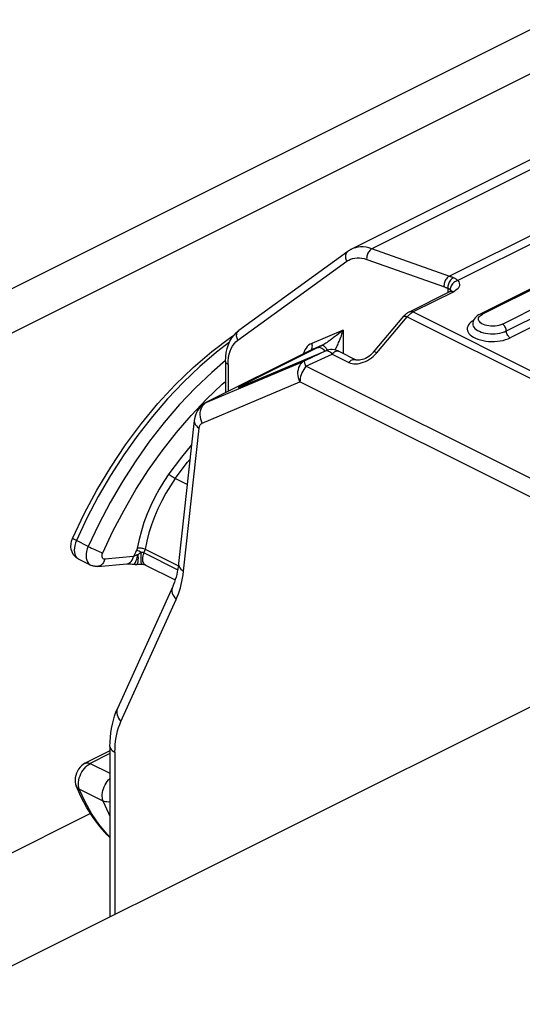
# Model space of a CAD drawing. Units: millimetres. Extents: x -196 to 196, y -104 to 104.
# Drawn here: x -101 to -92, y -38 to -21 of the extents above; entities that cross this region are included whole.
import ezdxf

# ---------------------------------------------------------------- set-up
doc = ezdxf.new("R2010")
doc.units = ezdxf.units.MM
doc.header["$LTSCALE"] = 32.67
doc.layers.add('IMPORT_IGES', color=7, linetype='CONTINUOUS')
doc.layers.add('RACCORDO', color=7, linetype='CONTINUOUS')

msp = doc.modelspace()

# ---------------------------------------------------------------- linework, layer by layer
at = {"layer": 'IMPORT_IGES', "color": 7, "linetype": 'CONTINUOUS'}
for p, q in [((-88.088, -21.362), (-94.947, -24.791)), ((-84.666, -21.951), (-92.656, -25.946)), ((-95.012, -24.831), (-96.952, -26.237)), ((-93.915, -25.905), (-93.192, -25.544)), ((-93.184, -25.54), (-93.192, -25.544)), ((-93.873, -25.924), (-93.86, -25.916)), ((-93.86, -25.916), (-93.848, -25.91)), ((-92.683, -25.961), (-92.707, -25.978)), ((-92.656, -25.946), (-92.683, -25.961)), ((-94.555, -26.625), (-94.016, -25.986)), ((-92.783, -26.102), (-92.785, -26.124)), ((-97.078, -26.37), (-97.04, -26.32)), ((-95.695, -26.6), (-97.533, -27.519)), ((-95.401, -26.601), (-96.865, -27.22)), ((-95.386, -26.595), (-95.401, -26.601)), ((-95.171, -26.611), (-94.872, -26.76)), ((-97.19, -26.791), (-97.19, -27.348)), ((-96.927, -27.244), (-96.929, -27.245)), ((-97.569, -27.54), (-97.603, -27.565)), ((-97.533, -27.519), (-97.569, -27.54)), ((-97.748, -27.842), (-98.027, -30.393)), ((-99.934, -29.994), (-99.916, -29.944)), ((-99.597, -30.42), (-99.809, -30.314)), ((-99.467, -30.444), (-98.952, -30.397)), ((-98.615, -30.419), (-98.087, -30.684)), ((-98.133, -30.804), (-99.117, -32.977)), ((-99.25, -33.651), (-99.25, -36.691)), ((-99.25, -33.73), (-99.69, -33.95)), ((-99.762, -34.557), (-99.851, -34.357))]:
    msp.add_line(p, q, dxfattribs=at)
at = {"layer": 'IMPORT_IGES', "color": 253, "linetype": 'CONTINUOUS'}
for p, q in [((-87.724, -21.355), (-94.583, -24.784)), ((-93.205, -25.272), (-86.346, -21.843)), ((-86.164, -21.906), (-93.054, -25.351)), ((-84.621, -21.954), (-92.612, -25.949)), ((-92.258, -26.126), (-84.268, -22.131)), ((-92.187, -26.248), (-84.197, -22.253)), ((-84.126, -22.375), (-92.117, -26.37)), ((-96.97, -26.412), (-95.03, -25.006)), ((-93.124, -25.548), (-93.848, -25.91)), ((-93.231, -25.487), (-93.232, -25.564)), ((-93.19, -25.511), (-93.181, -25.524)), ((-93.138, -25.542), (-93.124, -25.548)), ((-93.848, -25.91), (-88.143, -28.762)), ((-92.637, -25.964), (-92.612, -25.949)), ((-94.493, -26.635), (-93.954, -25.997)), ((-93.954, -25.997), (-88.237, -28.856)), ((-95.096, -26.233), (-95.656, -26.469)), ((-95.096, -26.233), (-95.147, -26.274)), ((-95.096, -26.233), (-95.096, -26.648)), ((-96.88, -27.209), (-95.54, -26.539)), ((-95.407, -26.603), (-95.781, -26.778)), ((-95.76, -26.877), (-95.291, -26.659)), ((-95.684, -26.595), (-95.695, -26.6)), ((-95.684, -26.595), (-95.694, -26.6)), ((-95.468, -26.504), (-95.684, -26.595)), ((-95.54, -26.539), (-95.515, -26.527)), ((-95.515, -26.527), (-95.487, -26.513)), ((-95.487, -26.513), (-95.468, -26.504)), ((-95.401, -26.601), (-95.407, -26.603)), ((-95.396, -26.601), (-95.407, -26.603)), ((-95.291, -26.659), (-95.305, -26.645)), ((-95.291, -26.659), (-94.992, -26.809)), ((-94.559, -26.701), (-94.526, -26.67)), ((-94.526, -26.67), (-94.493, -26.635)), ((-97.522, -27.514), (-95.781, -26.778)), ((-97.146, -26.844), (-97.144, -26.781)), ((-97.146, -26.844), (-97.146, -27.326)), ((-97.144, -26.781), (-97.137, -26.72)), ((-88.915, -30.3), (-95.76, -26.877)), ((-97.607, -27.892), (-95.866, -27.155)), ((-88.973, -30.602), (-95.866, -27.155)), ((-96.909, -27.238), (-96.899, -27.234)), ((-96.865, -27.22), (-96.857, -27.216)), ((-96.857, -27.216), (-96.851, -27.214)), ((-97.804, -27.754), (-97.531, -27.465)), ((-97.549, -27.53), (-97.522, -27.514)), ((-97.533, -27.519), (-97.522, -27.514)), ((-98.067, -28.06), (-97.804, -27.754)), ((-97.941, -30.531), (-97.662, -27.981)), ((-97.873, -28.987), (-98.087, -28.88)), ((-99.637, -30.089), (-99.849, -29.983)), ((-98.776, -30.155), (-98.794, -30.193)), ((-98.769, -30.158), (-98.776, -30.155)), ((-98.752, -30.166), (-98.769, -30.158)), ((-98.732, -30.175), (-98.752, -30.166)), ((-98.712, -30.185), (-98.732, -30.175)), ((-98.623, -30.137), (-98.032, -30.433)), ((-98.829, -30.269), (-99.344, -30.316)), ((-98.812, -30.231), (-98.829, -30.269)), ((-98.794, -30.193), (-98.812, -30.231)), ((-98.69, -30.196), (-98.712, -30.185)), ((-98.643, -30.203), (-98.043, -30.503)), ((-99.055, -33.207), (-98.072, -31.034)), ((-99.25, -33.78), (-99.601, -33.956)), ((-99.162, -33.757), (-99.162, -36.647)), ((-99.628, -33.972), (-99.601, -33.956)), ((-99.601, -33.956), (-99.25, -34.131)), ((-99.813, -34.322), (-99.811, -34.287)), ((-99.372, -34.625), (-99.797, -34.413))]:
    msp.add_line(p, q, dxfattribs=at)
for points in [[(-95.012, -24.831), (-95.024, -24.842), (-95.034, -24.854), (-95.042, -24.867), (-95.048, -24.882), (-95.052, -24.899), (-95.054, -24.916), (-95.054, -24.934), (-95.051, -24.952), (-95.046, -24.971), (-95.039, -24.988), (-95.03, -25.006)], [(-94.583, -24.784), (-94.635, -24.768), (-94.686, -24.757), (-94.736, -24.751), (-94.784, -24.751), (-94.831, -24.755), (-94.877, -24.765), (-94.92, -24.779), (-94.947, -24.791)], [(-94.583, -24.784), (-94.597, -24.792), (-94.61, -24.802), (-94.623, -24.815), (-94.634, -24.829), (-94.645, -24.844), (-94.654, -24.861), (-94.662, -24.879), (-94.668, -24.898), (-94.673, -24.917), (-94.676, -24.936), (-94.677, -24.954), (-94.676, -24.972)], [(-93.132, -25.301), (-93.14, -25.297), (-93.148, -25.294), (-93.156, -25.291), (-93.164, -25.287), (-93.173, -25.284), (-93.181, -25.281), (-93.189, -25.278), (-93.197, -25.275), (-94.583, -24.784)], [(-95.03, -25.006), (-94.997, -24.985), (-94.963, -24.968), (-94.926, -24.956), (-94.888, -24.948), (-94.848, -24.944), (-94.806, -24.945), (-94.764, -24.949), (-94.721, -24.959), (-94.676, -24.972)], [(-94.676, -24.972), (-93.291, -25.463), (-93.284, -25.466), (-93.276, -25.469), (-93.269, -25.472), (-93.261, -25.474), (-93.253, -25.477), (-93.246, -25.48), (-93.238, -25.484), (-93.231, -25.487)], [(-93.205, -25.272), (-93.219, -25.28), (-93.232, -25.29), (-93.245, -25.303), (-93.257, -25.317), (-93.267, -25.332), (-93.277, -25.349), (-93.285, -25.367), (-93.291, -25.386), (-93.296, -25.405), (-93.298, -25.424), (-93.3, -25.442), (-93.299, -25.46)], [(-93.132, -25.301), (-93.145, -25.309), (-93.159, -25.319), (-93.172, -25.331), (-93.184, -25.345), (-93.195, -25.36), (-93.205, -25.377), (-93.213, -25.395), (-93.22, -25.413), (-93.225, -25.432), (-93.229, -25.45), (-93.231, -25.469), (-93.231, -25.487)], [(-93.054, -25.351), (-93.071, -25.356), (-93.089, -25.364), (-93.106, -25.373), (-93.122, -25.384), (-93.136, -25.397), (-93.15, -25.411), (-93.161, -25.426), (-93.171, -25.442), (-93.179, -25.459), (-93.185, -25.477), (-93.189, -25.494), (-93.19, -25.511)], [(-93.054, -25.351), (-93.06, -25.345), (-93.068, -25.338), (-93.075, -25.332), (-93.083, -25.326), (-93.092, -25.321), (-93.101, -25.315), (-93.111, -25.31), (-93.121, -25.305), (-93.132, -25.301)], [(-93.054, -25.351), (-93.037, -25.374), (-93.026, -25.397), (-93.022, -25.42), (-93.024, -25.444), (-93.033, -25.467), (-93.047, -25.489), (-93.067, -25.51), (-93.093, -25.529), (-93.124, -25.548)], [(-93.231, -25.487), (-93.225, -25.489), (-93.22, -25.491), (-93.215, -25.493), (-93.21, -25.496), (-93.206, -25.499), (-93.201, -25.502), (-93.197, -25.505), (-93.194, -25.508), (-93.19, -25.511)], [(-93.192, -25.544), (-93.188, -25.542), (-93.177, -25.539), (-93.164, -25.537), (-93.151, -25.539), (-93.138, -25.542)], [(-93.181, -25.524), (-93.174, -25.536), (-93.172, -25.549)], [(-93.915, -25.905), (-93.913, -25.904), (-93.901, -25.901), (-93.889, -25.899), (-93.876, -25.9), (-93.862, -25.904), (-93.848, -25.91)], [(-92.685, -26.034), (-92.681, -26.015), (-92.671, -25.997), (-92.657, -25.98), (-92.637, -25.964)], [(-92.656, -25.946), (-92.647, -25.943), (-92.636, -25.942), (-92.624, -25.944), (-92.612, -25.949)], [(-94.016, -25.986), (-94.013, -25.984), (-94.007, -25.982), (-93.999, -25.982), (-93.99, -25.983), (-93.979, -25.986), (-93.967, -25.991), (-93.954, -25.997)], [(-92.819, -26.093), (-92.843, -26.116), (-92.862, -26.14), (-92.876, -26.166), (-92.883, -26.191), (-92.885, -26.217), (-92.88, -26.243), (-92.87, -26.268), (-92.854, -26.293), (-92.832, -26.317), (-92.804, -26.339), (-92.772, -26.36), (-92.735, -26.378), (-92.695, -26.395), (-92.65, -26.408), (-92.603, -26.42), (-92.554, -26.428), (-92.503, -26.433), (-92.451, -26.436), (-92.399, -26.435), (-92.347, -26.431), (-92.295, -26.425), (-92.246, -26.415), (-92.2, -26.403), (-92.157, -26.388), (-92.117, -26.37)], [(-92.773, -26.063), (-92.789, -26.072), (-92.819, -26.093)], [(-92.785, -26.124), (-92.783, -26.14), (-92.777, -26.161), (-92.765, -26.182), (-92.748, -26.202), (-92.726, -26.221), (-92.7, -26.239), (-92.669, -26.254), (-92.635, -26.268), (-92.597, -26.279), (-92.558, -26.288), (-92.516, -26.294), (-92.473, -26.298), (-92.429, -26.299), (-92.385, -26.297), (-92.343, -26.293), (-92.301, -26.286), (-92.262, -26.276), (-92.226, -26.264)], [(-92.258, -26.126), (-92.288, -26.139), (-92.32, -26.148), (-92.353, -26.156), (-92.388, -26.16), (-92.426, -26.162), (-92.463, -26.162), (-92.499, -26.158), (-92.534, -26.152), (-92.567, -26.144), (-92.597, -26.133), (-92.624, -26.119), (-92.646, -26.105), (-92.663, -26.088), (-92.676, -26.07), (-92.683, -26.052), (-92.685, -26.034)], [(-92.186, -26.264), (-92.188, -26.232), (-92.192, -26.216), (-92.197, -26.2), (-92.204, -26.184), (-92.213, -26.169), (-92.223, -26.155), (-92.234, -26.143), (-92.246, -26.133), (-92.258, -26.126)], [(-96.97, -26.412), (-96.979, -26.394), (-96.986, -26.377), (-96.991, -26.358), (-96.994, -26.34), (-96.994, -26.322), (-96.992, -26.305), (-96.988, -26.288), (-96.982, -26.273), (-96.974, -26.26), (-96.964, -26.248), (-96.952, -26.237)], [(-95.147, -26.274), (-95.192, -26.31), (-95.212, -26.326), (-95.231, -26.341), (-95.249, -26.355), (-95.266, -26.367), (-95.281, -26.379)], [(-95.148, -26.388), (-95.138, -26.361), (-95.127, -26.333), (-95.117, -26.302), (-95.106, -26.268), (-95.096, -26.233)], [(-92.226, -26.264), (-92.221, -26.263), (-92.217, -26.261), (-92.212, -26.259), (-92.208, -26.257), (-92.204, -26.256), (-92.2, -26.254), (-92.195, -26.252), (-92.191, -26.25), (-92.187, -26.248)], [(-92.117, -26.37), (-92.129, -26.362), (-92.141, -26.353), (-92.152, -26.341), (-92.162, -26.327), (-92.171, -26.312), (-92.178, -26.296), (-92.183, -26.28), (-92.186, -26.264)], [(-97.12, -26.447), (-97.353, -26.625), (-97.65, -26.88), (-97.941, -27.158), (-98.223, -27.455), (-98.495, -27.772), (-98.756, -28.107), (-99.004, -28.458), (-99.239, -28.823), (-99.459, -29.2), (-99.662, -29.587), (-99.849, -29.983)], [(-97.137, -26.72), (-97.126, -26.664), (-97.11, -26.611), (-97.09, -26.561), (-97.066, -26.516), (-97.038, -26.477), (-97.006, -26.442), (-96.97, -26.412)], [(-95.656, -26.469), (-95.685, -26.484), (-95.712, -26.503), (-95.736, -26.526), (-95.757, -26.553), (-95.776, -26.583), (-95.792, -26.617)], [(-95.648, -26.551), (-95.645, -26.536), (-95.644, -26.519), (-95.645, -26.502), (-95.649, -26.486), (-95.656, -26.469)], [(-95.362, -26.438), (-95.381, -26.451), (-95.402, -26.465), (-95.421, -26.477), (-95.438, -26.488), (-95.454, -26.497), (-95.468, -26.504)], [(-95.281, -26.379), (-95.309, -26.4), (-95.322, -26.409), (-95.335, -26.419), (-95.362, -26.438)], [(-95.239, -26.587), (-95.239, -26.586), (-95.231, -26.572), (-95.223, -26.557), (-95.215, -26.542), (-95.208, -26.527), (-95.2, -26.511), (-95.192, -26.495), (-95.184, -26.476), (-95.176, -26.456), (-95.167, -26.435), (-95.148, -26.388)], [(-95.792, -26.617), (-95.805, -26.654), (-95.805, -26.655)], [(-95.684, -26.595), (-95.672, -26.588), (-95.662, -26.578), (-95.654, -26.565), (-95.648, -26.551)], [(-95.549, -26.543), (-95.535, -26.54), (-95.521, -26.539), (-95.506, -26.541), (-95.491, -26.546), (-95.475, -26.555), (-95.459, -26.565), (-95.445, -26.579), (-95.431, -26.594), (-95.42, -26.609)], [(-95.468, -26.504), (-95.461, -26.503), (-95.453, -26.505), (-95.444, -26.51), (-95.434, -26.518), (-95.423, -26.528), (-95.412, -26.541), (-95.401, -26.556), (-95.39, -26.572), (-95.379, -26.59), (-95.378, -26.593)], [(-95.305, -26.645), (-95.32, -26.633), (-95.334, -26.622), (-95.348, -26.614), (-95.361, -26.607), (-95.374, -26.603), (-95.386, -26.601), (-95.396, -26.601)], [(-95.291, -26.659), (-95.278, -26.644), (-95.264, -26.632), (-95.249, -26.621), (-95.235, -26.613), (-95.22, -26.608), (-95.205, -26.605), (-95.192, -26.605), (-95.179, -26.607), (-95.171, -26.611)], [(-94.493, -26.635), (-94.506, -26.629), (-94.518, -26.624), (-94.529, -26.621), (-94.538, -26.62), (-94.546, -26.62), (-94.552, -26.622), (-94.555, -26.625)], [(-97.19, -26.773), (-97.438, -26.986), (-97.729, -27.264), (-98.011, -27.561), (-98.283, -27.879), (-98.544, -28.213), (-98.792, -28.564), (-99.027, -28.929), (-99.247, -29.306), (-99.45, -29.693), (-99.637, -30.089)], [(-97.146, -26.844), (-97.159, -26.837), (-97.17, -26.829), (-97.179, -26.82), (-97.185, -26.811), (-97.189, -26.801), (-97.19, -26.791)], [(-95.866, -27.155), (-95.88, -27.119), (-95.891, -27.082), (-95.898, -27.044), (-95.901, -27.006), (-95.9, -26.969), (-95.894, -26.933), (-95.884, -26.899), (-95.87, -26.868), (-95.853, -26.839), (-95.832, -26.815), (-95.808, -26.794), (-95.781, -26.778)], [(-95.76, -26.877), (-95.766, -26.859), (-95.771, -26.842), (-95.776, -26.827), (-95.779, -26.814), (-95.782, -26.803), (-95.783, -26.794), (-95.784, -26.786), (-95.783, -26.781), (-95.781, -26.778)], [(-94.992, -26.809), (-94.978, -26.794), (-94.964, -26.781), (-94.95, -26.771), (-94.935, -26.763), (-94.92, -26.757), (-94.906, -26.755), (-94.892, -26.755), (-94.879, -26.757), (-94.872, -26.76)], [(-94.992, -26.809), (-94.965, -26.82), (-94.937, -26.827), (-94.907, -26.832), (-94.876, -26.833), (-94.842, -26.832), (-94.808, -26.827), (-94.773, -26.818)], [(-94.773, -26.818), (-94.736, -26.807), (-94.7, -26.792), (-94.664, -26.774), (-94.628, -26.753), (-94.593, -26.729), (-94.559, -26.701)], [(-95.76, -26.877), (-95.78, -26.904), (-95.799, -26.933), (-95.816, -26.964), (-95.831, -26.995), (-95.843, -27.028), (-95.853, -27.06), (-95.86, -27.093), (-95.864, -27.125), (-95.866, -27.155)], [(-97.531, -27.465), (-97.25, -27.198), (-97.19, -27.146)], [(-96.857, -27.197), (-96.843, -27.194), (-96.829, -27.193), (-96.814, -27.195)], [(-96.944, -27.243), (-96.953, -27.249), (-96.958, -27.252), (-96.959, -27.254), (-96.957, -27.255), (-96.951, -27.254), (-96.942, -27.251)], [(-96.88, -27.209), (-96.9, -27.219), (-96.917, -27.229), (-96.932, -27.237), (-96.944, -27.243)], [(-96.942, -27.251), (-96.928, -27.245), (-96.912, -27.239)], [(-97.611, -27.604), (-97.594, -27.576), (-97.573, -27.551), (-97.549, -27.53)], [(-97.607, -27.892), (-97.622, -27.855), (-97.633, -27.818), (-97.639, -27.78), (-97.642, -27.742), (-97.641, -27.705), (-97.635, -27.669), (-97.625, -27.635), (-97.611, -27.604)], [(-97.748, -27.842), (-97.749, -27.852), (-97.746, -27.875), (-97.739, -27.897), (-97.726, -27.92), (-97.709, -27.941), (-97.688, -27.962), (-97.662, -27.981)], [(-97.662, -27.981), (-97.66, -27.966), (-97.656, -27.953), (-97.652, -27.941), (-97.647, -27.93), (-97.641, -27.92), (-97.633, -27.911), (-97.625, -27.903), (-97.616, -27.897), (-97.607, -27.892)], [(-99.38, -30.202), (-99.197, -29.814), (-98.999, -29.439), (-98.788, -29.076), (-98.561, -28.723), (-98.319, -28.383), (-98.067, -28.06)], [(-97.796, -28.278), (-97.974, -28.495), (-98.2, -28.796)], [(-98.087, -28.88), (-97.868, -28.587), (-97.823, -28.533)], [(-98.2, -28.796), (-98.291, -28.931), (-98.375, -29.069), (-98.452, -29.211), (-98.523, -29.358), (-98.587, -29.508), (-98.644, -29.659), (-98.691, -29.811), (-98.731, -29.963), (-98.763, -30.116)], [(-98.087, -28.88), (-98.173, -29.007), (-98.254, -29.139), (-98.328, -29.276), (-98.395, -29.415), (-98.456, -29.558), (-98.51, -29.702), (-98.556, -29.848), (-98.594, -29.993), (-98.623, -30.137)], [(-98.087, -28.88), (-98.1, -28.873), (-98.114, -28.865), (-98.128, -28.856), (-98.143, -28.846), (-98.157, -28.836), (-98.17, -28.825), (-98.181, -28.815), (-98.192, -28.805), (-98.2, -28.796)], [(-99.849, -29.983), (-99.872, -29.972), (-99.89, -29.962), (-99.904, -29.954), (-99.913, -29.948), (-99.916, -29.944), (-99.916, -29.944)], [(-99.849, -29.983), (-99.866, -30.026), (-99.878, -30.07), (-99.885, -30.113), (-99.887, -30.154), (-99.885, -30.193), (-99.877, -30.228), (-99.864, -30.259), (-99.847, -30.284), (-99.826, -30.304)], [(-99.637, -30.089), (-99.654, -30.132), (-99.666, -30.176), (-99.673, -30.219), (-99.675, -30.26), (-99.672, -30.299), (-99.665, -30.334), (-99.652, -30.365), (-99.635, -30.39), (-99.613, -30.41), (-99.597, -30.42)], [(-99.637, -30.089), (-99.611, -30.102), (-99.582, -30.116), (-99.551, -30.13), (-99.519, -30.145), (-99.487, -30.158), (-99.457, -30.171), (-99.428, -30.183), (-99.402, -30.193), (-99.38, -30.202)], [(-98.763, -30.116), (-98.764, -30.12), (-98.765, -30.125), (-98.766, -30.129), (-98.767, -30.134), (-98.769, -30.138), (-98.77, -30.142), (-98.772, -30.147), (-98.774, -30.151), (-98.776, -30.155)], [(-98.763, -30.116), (-98.75, -30.114), (-98.735, -30.113), (-98.719, -30.114), (-98.702, -30.115), (-98.685, -30.118), (-98.668, -30.121), (-98.652, -30.126), (-98.637, -30.131), (-98.623, -30.137)], [(-98.643, -30.203), (-98.64, -30.196), (-98.638, -30.188), (-98.635, -30.181), (-98.633, -30.174), (-98.63, -30.167), (-98.628, -30.159), (-98.626, -30.152), (-98.625, -30.145), (-98.623, -30.137)], [(-99.344, -30.316), (-99.354, -30.347), (-99.368, -30.375), (-99.385, -30.4), (-99.406, -30.419), (-99.429, -30.433), (-99.454, -30.442), (-99.467, -30.444)], [(-99.344, -30.316), (-99.358, -30.314), (-99.37, -30.31), (-99.379, -30.302), (-99.386, -30.29), (-99.391, -30.275), (-99.392, -30.259), (-99.391, -30.241), (-99.387, -30.222), (-99.38, -30.202)], [(-98.952, -30.397), (-98.94, -30.395), (-98.916, -30.387), (-98.893, -30.373), (-98.872, -30.354), (-98.854, -30.33), (-98.84, -30.301), (-98.829, -30.269)], [(-98.754, -30.235), (-98.763, -30.237), (-98.771, -30.24), (-98.78, -30.243), (-98.789, -30.247), (-98.797, -30.251), (-98.806, -30.255), (-98.814, -30.259), (-98.822, -30.264), (-98.829, -30.269)], [(-98.79, -30.359), (-98.781, -30.339), (-98.774, -30.316), (-98.767, -30.291), (-98.76, -30.264), (-98.754, -30.235)], [(-98.754, -30.235), (-98.751, -30.267), (-98.75, -30.296), (-98.751, -30.324), (-98.752, -30.348), (-98.755, -30.369), (-98.758, -30.386), (-98.763, -30.398), (-98.769, -30.405), (-98.773, -30.407)], [(-98.69, -30.196), (-98.697, -30.199), (-98.704, -30.202), (-98.711, -30.206), (-98.718, -30.21), (-98.725, -30.215), (-98.732, -30.219), (-98.739, -30.224), (-98.747, -30.229), (-98.754, -30.235)], [(-98.678, -30.405), (-98.679, -30.405), (-98.683, -30.402), (-98.686, -30.396), (-98.689, -30.386), (-98.692, -30.373), (-98.694, -30.355), (-98.695, -30.335), (-98.696, -30.311), (-98.696, -30.285), (-98.695, -30.256), (-98.693, -30.225), (-98.69, -30.196)], [(-98.643, -30.203), (-98.648, -30.201), (-98.652, -30.199), (-98.657, -30.198), (-98.662, -30.197), (-98.667, -30.196), (-98.672, -30.196), (-98.678, -30.195), (-98.684, -30.195), (-98.69, -30.196)], [(-98.662, -30.356), (-98.666, -30.333), (-98.667, -30.309), (-98.666, -30.283), (-98.661, -30.257), (-98.653, -30.23), (-98.643, -30.203)], [(-98.83, -30.405), (-98.822, -30.404), (-98.814, -30.399), (-98.806, -30.39), (-98.798, -30.376), (-98.79, -30.359)], [(-98.615, -30.419), (-98.619, -30.417), (-98.633, -30.407), (-98.645, -30.393), (-98.655, -30.376), (-98.662, -30.356)], [(-98.027, -30.393), (-98.027, -30.403), (-98.025, -30.425), (-98.018, -30.448), (-98.005, -30.47), (-97.988, -30.492), (-97.966, -30.512), (-97.941, -30.531)], [(-98.072, -31.034), (-98.05, -30.984), (-98.031, -30.932), (-98.013, -30.88), (-97.996, -30.825), (-97.982, -30.769), (-97.969, -30.712), (-97.958, -30.653), (-97.948, -30.593), (-97.941, -30.531)], [(-98.133, -30.804), (-98.142, -30.831), (-98.146, -30.859), (-98.146, -30.888), (-98.14, -30.918), (-98.13, -30.948), (-98.115, -30.977), (-98.095, -31.006), (-98.072, -31.034)], [(-99.117, -32.977), (-99.126, -33.003), (-99.13, -33.031), (-99.129, -33.061), (-99.124, -33.091), (-99.113, -33.121), (-99.098, -33.15), (-99.079, -33.179), (-99.055, -33.207)], [(-99.162, -33.757), (-99.16, -33.689), (-99.156, -33.622), (-99.15, -33.557), (-99.14, -33.493), (-99.129, -33.431), (-99.114, -33.372), (-99.097, -33.314), (-99.077, -33.259), (-99.055, -33.207)], [(-99.25, -33.651), (-99.247, -33.671), (-99.239, -33.69), (-99.227, -33.709), (-99.209, -33.726), (-99.188, -33.743), (-99.162, -33.757)], [(-99.707, -34.044), (-99.682, -34.016), (-99.655, -33.992), (-99.628, -33.972)], [(-99.69, -33.95), (-99.687, -33.949), (-99.671, -33.944), (-99.655, -33.942), (-99.637, -33.943), (-99.619, -33.948), (-99.601, -33.956)], [(-99.811, -34.287), (-99.805, -34.251), (-99.797, -34.214), (-99.784, -34.178), (-99.769, -34.142), (-99.751, -34.107), (-99.73, -34.074), (-99.707, -34.044)], [(-99.797, -34.413), (-99.814, -34.403), (-99.829, -34.39), (-99.841, -34.376), (-99.849, -34.361)], [(-99.797, -34.413), (-99.805, -34.385), (-99.811, -34.355), (-99.813, -34.322)], [(-99.372, -34.625), (-99.381, -34.599), (-99.386, -34.571), (-99.388, -34.54), (-99.387, -34.508), (-99.383, -34.475), (-99.376, -34.44), (-99.366, -34.406), (-99.353, -34.372), (-99.337, -34.339), (-99.319, -34.307), (-99.299, -34.277), (-99.277, -34.249), (-99.253, -34.224), (-99.25, -34.221)], [(-99.25, -35.267), (-99.302, -35.214), (-99.447, -35.04), (-99.577, -34.848), (-99.694, -34.638), (-99.797, -34.413)], [(-99.25, -34.887), (-99.27, -34.85), (-99.372, -34.625)], [(-99.25, -34.639), (-99.259, -34.641), (-99.284, -34.643), (-99.308, -34.642), (-99.331, -34.639), (-99.353, -34.633), (-99.372, -34.625)]]:
    msp.add_lwpolyline(points, dxfattribs=at)
at = {"layer": 'IMPORT_IGES', "color": 7, "linetype": 'CONTINUOUS'}
for points in [[(-94.947, -24.791), (-94.954, -24.795), (-94.962, -24.799), (-94.969, -24.803), (-94.977, -24.808), (-94.984, -24.812), (-94.991, -24.817), (-94.998, -24.821), (-95.005, -24.826), (-95.012, -24.831)], [(-93.168, -25.529), (-93.175, -25.534), (-93.184, -25.54)], [(-93.168, -25.533), (-93.166, -25.527), (-93.164, -25.525), (-93.165, -25.526), (-93.168, -25.529)], [(-93.996, -25.965), (-94.006, -25.975), (-94.016, -25.986)], [(-93.915, -25.905), (-93.927, -25.912), (-93.939, -25.919), (-93.951, -25.927), (-93.963, -25.935), (-93.974, -25.945), (-93.985, -25.954), (-93.996, -25.965)], [(-93.954, -25.997), (-93.943, -25.985), (-93.932, -25.973), (-93.921, -25.961), (-93.909, -25.951), (-93.897, -25.941), (-93.885, -25.932), (-93.873, -25.924)], [(-92.707, -25.978), (-92.727, -25.996), (-92.745, -26.015), (-92.759, -26.036), (-92.771, -26.057), (-92.779, -26.079), (-92.783, -26.102)], [(-97.04, -26.32), (-96.998, -26.275), (-96.952, -26.237)], [(-99.916, -29.944), (-99.71, -29.509), (-99.482, -29.084), (-99.236, -28.673), (-98.971, -28.277), (-98.69, -27.9), (-98.395, -27.542), (-98.086, -27.207), (-97.766, -26.897), (-97.436, -26.614), (-97.099, -26.358), (-97.041, -26.32)], [(-97.19, -26.791), (-97.187, -26.71), (-97.177, -26.633), (-97.162, -26.56), (-97.14, -26.491), (-97.112, -26.428), (-97.078, -26.37)], [(-95.322, -26.581), (-95.354, -26.586), (-95.386, -26.595)], [(-95.171, -26.611), (-95.193, -26.601), (-95.224, -26.59), (-95.257, -26.583), (-95.289, -26.58), (-95.322, -26.581)], [(-94.555, -26.625), (-94.558, -26.629), (-94.584, -26.656), (-94.611, -26.68), (-94.639, -26.701), (-94.668, -26.72), (-94.697, -26.736), (-94.725, -26.748), (-94.753, -26.758), (-94.779, -26.764), (-94.802, -26.768), (-94.823, -26.769), (-94.841, -26.769), (-94.855, -26.766), (-94.867, -26.763), (-94.871, -26.761)], [(-96.906, -27.237), (-96.912, -27.239), (-96.917, -27.241), (-96.921, -27.242), (-96.925, -27.244), (-96.927, -27.244)], [(-96.865, -27.22), (-96.884, -27.228), (-96.892, -27.231), (-96.899, -27.234), (-96.906, -27.237)], [(-97.603, -27.565), (-97.635, -27.594), (-97.663, -27.627), (-97.688, -27.663), (-97.71, -27.703), (-97.727, -27.746), (-97.74, -27.793), (-97.748, -27.842)], [(-99.809, -30.314), (-99.845, -30.292), (-99.877, -30.264), (-99.904, -30.229), (-99.926, -30.187), (-99.94, -30.141), (-99.946, -30.093), (-99.944, -30.044), (-99.934, -29.994)], [(-99.467, -30.444), (-99.482, -30.445), (-99.497, -30.445), (-99.512, -30.444), (-99.527, -30.442), (-99.542, -30.44), (-99.556, -30.436), (-99.57, -30.432), (-99.584, -30.426), (-99.597, -30.42)], [(-98.952, -30.397), (-98.948, -30.397), (-98.936, -30.396), (-98.919, -30.396), (-98.9, -30.397), (-98.878, -30.399), (-98.853, -30.402), (-98.829, -30.405)], [(-98.83, -30.405), (-98.825, -30.406), (-98.804, -30.408), (-98.782, -30.408), (-98.773, -30.407)], [(-98.773, -30.407), (-98.77, -30.406), (-98.753, -30.405), (-98.737, -30.404), (-98.721, -30.403), (-98.706, -30.403), (-98.692, -30.404), (-98.678, -30.405)], [(-98.678, -30.405), (-98.664, -30.406), (-98.648, -30.409), (-98.635, -30.412), (-98.624, -30.416), (-98.617, -30.418), (-98.615, -30.419)], [(-98.027, -30.393), (-98.033, -30.444), (-98.041, -30.494), (-98.05, -30.543), (-98.061, -30.59), (-98.073, -30.636), (-98.086, -30.68), (-98.1, -30.723), (-98.116, -30.764), (-98.133, -30.804)], [(-99.25, -33.651), (-99.248, -33.569), (-99.243, -33.488), (-99.235, -33.408), (-99.223, -33.331), (-99.208, -33.255), (-99.19, -33.181), (-99.169, -33.111), (-99.144, -33.042), (-99.117, -32.977)], [(-99.69, -33.95), (-99.724, -33.97), (-99.755, -33.995), (-99.783, -34.023), (-99.809, -34.055), (-99.831, -34.092), (-99.848, -34.13), (-99.861, -34.169), (-99.869, -34.21), (-99.871, -34.249), (-99.869, -34.287), (-99.862, -34.323), (-99.851, -34.357)], [(-99.25, -35.277), (-99.3, -35.228), (-99.43, -35.08), (-99.551, -34.919), (-99.662, -34.744), (-99.762, -34.557)]]:
    msp.add_lwpolyline(points, dxfattribs=at)
at = {"layer": 'RACCORDO', "color": 7, "linetype": 'CONTINUOUS'}
for p, q in [((174.383, 100.125), (-137.452, -55.792)), ((-99.596, -34.847), (-104.059, -37.078))]:
    msp.add_line(p, q, dxfattribs=at)
at = {"layer": 'RACCORDO', "color": 253, "linetype": 'CONTINUOUS'}
for p, q in [((-176.13, -63.061), (137.825, 93.917)), ((-174.221, -62.893), (136.623, 92.53))]:
    msp.add_line(p, q, dxfattribs=at)

doc.saveas('drawing.dxf')
